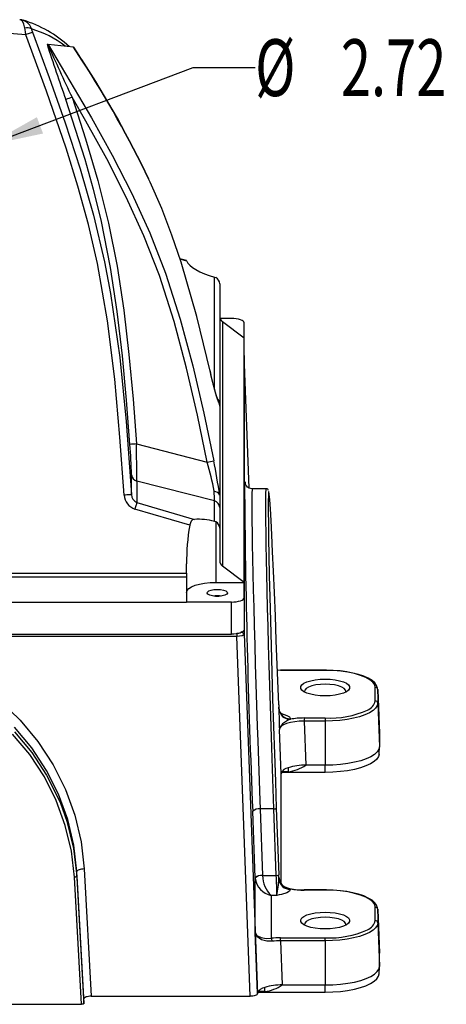
# Model space of a CAD drawing. Extents: x 0 to 43.6, y 0.2 to 33.8.
# Drawn here: x 28 to 31.4, y 21.1 to 29.1 of the extents above; entities that cross this region are included whole.
import ezdxf
from ezdxf.enums import TextEntityAlignment as Align

# ---------------------------------------------------------------- set-up
doc = ezdxf.new("R2010")
doc.units = 0
doc.header["$LTSCALE"] = 4
doc.header["$MEASUREMENT"] = 0
doc.layers.get('0').update_dxf_attribs({"linetype": 'CONTINUOUS'})
doc.layers.add('SLD-0', color=7, linetype='CONTINUOUS')
doc.dimstyles.new('SLDDIMSTYLE2', dxfattribs={"dimtxt": 0.458333, "dimasz": 0.458333, "dimexe": 0, "dimexo": 0.0625, "dimgap": 0.114583, "dimtad": 0, "dimtih": 1, "dimtoh": 1, "dimdec": 4, "dimrnd": 1e-09, "dimzin": 12, "dimdsep": 46, "dimtxsty": 'Standard', "dimsah": 1, "dimcen": 0, "dimadec": 0, "dimazin": 0, "dimtfac": 1, "dimtdec": 4, "dimtofl": 0, "dimtmove": 0, "dimatfit": 3, "dimfxl": 0, "dimtolj": 1, "dimtzin": 0, "dimarcsym": 0})

# ---------------------------------------------------------------- blocks, each defined once
blk = doc.blocks.new('_D_10')
at = {"layer": 'SLD-0', "color": 7}
for p, q in [((27.7, 28.0796), (29.364, 28.7077)), ((29.364, 28.7077), (29.864, 28.7077))]:
    blk.add_line(p, q, dxfattribs=at)
blk.add_solid([(27.7, 28.0796), (28.1537, 28.1755), (28.1039, 28.3074)], dxfattribs=at)
at = {"layer": 'SLD-0', "color": 7, "width": 0.7}
for s, p in [('%%c', (29.864, 28.3347, -0.2684)), ('2.72', (30.5558, 28.3347, -0.2684))]:
    blk.add_text(s, height=0.45833, dxfattribs=at).set_placement(p, align=Align.BOTTOM_LEFT)

msp = doc.modelspace()

# ---------------------------------------------------------------- linework, layer by layer
at = {"color": 7, "linetype": 'Continuous'}
for p, q in [((28.18619, 28.89603), (28.19092, 28.89553)), ((28.19092, 28.89553), (28.19377, 28.89523)), ((28.39996, 28.87356), (28.19377, 28.89523)), ((28.46615, 28.76832), (28.39996, 28.87356)), ((28.39996, 28.87356), (28.40071, 28.87348)), ((28.46567, 28.77093), (28.46615, 28.76832)), ((29.31158, 27.15007), (29.25809, 27.16403)), ((29.31273, 27.14633), (29.25937, 27.16026)), ((29.53559, 27.01689), (29.54734, 27.0124)), ((29.53559, 26.11656), (29.53559, 27.01689)), ((29.57884, 26.96332), (29.57884, 25.99395)), ((29.67332, 26.68345), (29.58127, 26.68345)), ((29.601, 26.65588), (29.601, 24.68455)), ((29.77569, 26.52455), (29.601, 26.65588)), ((29.77569, 26.52455), (29.77569, 26.64844)), ((29.77569, 24.55323), (29.77569, 26.52455)), ((29.7764, 26.38514), (29.7764, 24.13656)), ((29.81671, 25.31412), (29.7764, 26.38514)), ((29.57884, 25.99395), (29.57884, 25.97653)), ((29.57884, 25.97653), (29.57884, 25.25856)), ((28.90673, 25.6704), (29.47848, 25.52326)), ((28.8671, 25.26122), (28.8671, 25.42048)), ((29.53559, 25.21017), (28.91019, 25.37112)), ((28.91019, 25.37112), (28.91019, 25.19878)), ((29.78333, 25.35974), (29.78459, 25.35143)), ((29.95399, 25.30882), (29.8414, 25.30882)), ((28.91019, 25.19878), (29.37386, 25.06172)), ((29.53559, 25.04536), (29.53559, 25.21017)), ((29.57884, 25.25856), (29.57884, 25.1567)), ((29.33674, 25.01455), (28.89439, 25.14531)), ((29.57884, 25.1567), (29.57884, 24.99199)), ((29.54734, 25.04107), (29.53559, 25.04536)), ((29.54734, 25.04107), (29.54734, 24.55323)), ((29.57884, 24.99199), (29.57884, 24.72788)), ((29.31112, 24.62621), (29.31112, 24.70173)), ((29.77569, 24.55323), (29.601, 24.68455)), ((23.54734, 24.62621), (29.31112, 24.62621)), ((29.31112, 24.5955), (23.54734, 24.5955)), ((29.31112, 24.62621), (29.31112, 24.5955)), ((29.31112, 24.5955), (29.31112, 24.39433)), ((29.54734, 24.55323), (29.77569, 24.55323)), ((29.77569, 24.42934), (29.77569, 24.55323)), ((29.77569, 24.42934), (29.77569, 24.17037)), ((23.54734, 24.39433), (29.31112, 24.39433)), ((29.67332, 24.39433), (29.31112, 24.39433)), ((29.67332, 24.13536), (29.67332, 24.39433)), ((29.71643, 24.11605), (23.14203, 24.11605)), ((23.18514, 24.13536), (29.67332, 24.13536)), ((29.71643, 24.14267), (29.71643, 24.11605)), ((29.82296, 21.21302), (29.71643, 24.11605)), ((29.75433, 24.15563), (29.7764, 24.13656)), ((29.7764, 24.13656), (29.88292, 21.23353)), ((30.05489, 23.566), (30.03526, 24.08413)), ((30.06973, 23.84309), (30.04437, 23.84359)), ((30.42923, 23.8443), (30.06973, 23.8443)), ((30.06973, 23.84309), (30.06973, 23.8443)), ((30.42923, 23.84309), (30.06973, 23.84309)), ((30.42923, 23.84309), (30.42923, 23.8443)), ((30.83367, 23.59705), (30.83367, 23.70476)), ((30.86669, 23.33671), (30.85362, 23.68847)), ((30.85362, 23.68847), (30.85366, 23.68662)), ((30.85366, 23.68662), (30.85366, 23.57891)), ((30.85366, 23.68662), (30.86673, 23.33481)), ((30.05604, 23.53678), (30.05573, 23.54437)), ((30.05604, 23.53283), (30.05604, 23.53678)), ((30.85366, 23.57891), (30.86673, 23.22709)), ((30.14898, 23.45244), (30.14898, 23.44849)), ((30.25973, 23.45871), (30.25973, 23.43374)), ((30.25973, 23.45871), (30.42921, 23.45871)), ((30.42921, 23.45871), (30.42921, 23.43374)), ((30.07292, 23.00909), (30.05985, 23.36538)), ((30.25973, 23.43374), (30.2728, 23.07745)), ((30.42921, 23.43374), (30.25973, 23.43374)), ((30.42921, 23.43374), (30.42921, 23.07745)), ((30.86669, 23.33671), (30.86673, 23.33481)), ((30.86673, 23.33481), (30.86673, 23.22709)), ((30.86453, 23.16694), (30.86669, 23.22519)), ((30.13204, 23.05763), (30.13204, 23.02373)), ((30.42921, 23.07745), (30.2728, 23.07745)), ((30.42921, 23.01993), (30.42921, 23.07745)), ((30.07292, 22.12484), (30.07292, 23.00909)), ((30.42921, 23.01993), (30.07545, 23.01993)), ((30.13204, 23.02373), (30.07756, 23.02373)), ((30.03526, 22.73159), (30.05489, 22.19329)), ((29.86479, 22.16845), (29.84521, 22.70558)), ((30.01527, 22.72509), (29.90517, 22.72509)), ((29.90517, 22.72509), (29.92476, 22.18796)), ((30.0349, 22.18679), (30.01527, 22.72509)), ((28.46308, 21.14803), (28.40652, 22.17453)), ((28.42649, 22.18169), (28.42649, 22.21935)), ((28.48307, 21.19252), (28.42649, 22.21935)), ((28.42649, 22.18169), (28.48307, 21.15487)), ((28.48641, 22.24084), (28.54304, 21.21302)), ((29.92476, 22.18796), (29.92481, 22.18679)), ((29.92481, 22.18679), (30.0349, 22.18679)), ((29.86479, 21.72975), (29.86479, 22.16845)), ((29.86479, 22.16845), (29.86489, 22.16629)), ((30.05604, 22.16032), (30.05604, 22.16427)), ((29.99471, 22.02662), (29.99471, 21.68082)), ((30.03986, 22.02662), (29.99471, 22.02662)), ((30.14898, 22.07993), (30.14898, 22.07598)), ((30.42921, 22.07091), (30.25973, 22.07091)), ((30.25973, 22.07091), (30.25973, 22.0697)), ((30.42921, 22.0697), (30.25973, 22.0697)), ((30.42921, 22.07091), (30.42921, 22.0697)), ((30.83367, 21.82365), (30.83367, 21.93137)), ((30.86669, 21.56331), (30.85362, 21.91508)), ((30.85362, 21.91508), (30.85366, 21.91323)), ((30.85366, 21.91323), (30.85366, 21.80551)), ((30.85366, 21.91323), (30.86673, 21.56141)), ((30.85366, 21.80551), (30.86673, 21.45369)), ((29.88292, 21.2357), (29.86479, 21.72975)), ((30.06973, 21.66035), (30.06973, 21.68533)), ((30.06973, 21.68533), (30.42923, 21.68533)), ((30.06973, 21.66035), (30.0828, 21.30406)), ((30.42923, 21.66035), (30.06973, 21.66035)), ((30.42923, 21.66035), (30.42923, 21.68533)), ((30.42923, 21.66035), (30.42923, 21.30406)), ((30.86673, 21.56141), (30.86669, 21.56331)), ((30.86673, 21.45369), (30.86673, 21.56141)), ((30.86453, 21.39354), (30.86669, 21.45179)), ((30.0828, 21.30406), (30.42923, 21.30406)), ((30.42923, 21.24654), (30.42923, 21.30406)), ((29.88292, 21.23353), (29.88292, 21.2357)), ((29.88545, 21.24654), (30.42923, 21.24654)), ((29.94204, 21.25034), (29.88756, 21.25034)), ((29.94204, 21.25034), (29.94204, 21.28424)), ((24.39538, 21.14803), (28.46308, 21.14803)), ((28.48307, 21.15487), (28.48307, 21.19252)), ((28.54304, 21.21302), (29.82296, 21.21302))]:
    msp.add_line(p, q, dxfattribs=at)
at = {"color": 7, "linetype": 'Continuous', "flags": 128}
for points in [[(28.00664, 29.02549), (27.99978, 29.05755), (27.98673, 29.0828), (27.97698, 29.09119), (27.97175, 29.09338), (27.97053, 29.09368), (27.96819, 29.09407), (27.96688, 29.09418), (27.96616, 29.0942), (27.96576, 29.0942), (27.96553, 29.0942), (27.96546, 29.0942), (27.96543, 29.0942), (27.96526, 29.09419)], [(28.01393, 28.97234), (28.00808, 29.01384), (28.00664, 29.02549)], [(28.05961, 29.01978), (28.06148, 29.01387), (28.06884, 28.99279)], [(28.06884, 28.99279), (28.06669, 28.99199), (28.06283, 28.99055), (28.05738, 28.98852), (28.05052, 28.98597), (28.04247, 28.98297), (28.03349, 28.97963), (28.02387, 28.97605), (28.01393, 28.97234)], [(28.80821, 25.25712), (28.77396, 25.72613), (28.73163, 26.19443), (28.67344, 26.66271), (28.59167, 27.12732), (28.51907, 27.44032), (28.43391, 27.75032), (28.3387, 28.05731), (28.18112, 28.5165), (28.01393, 28.97234)], [(28.06884, 28.99279), (28.20327, 28.62789), (28.33271, 28.2608), (28.45298, 27.8908), (28.55991, 27.51721), (28.64933, 27.13933), (28.69786, 26.88389), (28.77171, 26.36852), (28.82307, 25.85027), (28.8671, 25.26122)], [(28.19377, 28.89523), (28.54356, 28.30326), (28.71151, 28.0001), (28.86925, 27.6915), (29.01393, 27.37379), (29.1409, 27.04857), (29.2605, 26.67767), (29.36161, 26.30113), (29.44996, 25.91892), (29.53006, 25.53483)], [(28.46558, 28.77107), (28.44416, 28.80503), (28.4011, 28.87372)], [(28.85402, 25.66619), (28.82674, 26.0243), (28.79403, 26.38194), (28.75242, 26.73939), (28.69845, 27.09513), (28.62155, 27.47914), (28.56092, 27.72413), (28.4927, 27.96711), (28.33779, 28.44903)], [(29.47848, 25.52326), (29.39925, 25.90339), (29.31197, 26.2817), (29.21113, 26.65826), (29.09174, 27.02918), (28.96687, 27.34954), (28.82461, 27.66255), (28.66696, 27.97148), (28.49897, 28.27491), (28.38715, 28.46789)], [(28.38715, 28.46789), (28.49719, 28.13369), (28.59629, 27.79608), (28.68152, 27.45244), (28.75037, 27.10512), (28.8045, 26.74885), (28.84627, 26.39086), (28.87925, 26.03087), (28.90673, 25.6704)], [(29.50088, 26.25804), (29.39341, 26.69951), (29.26702, 27.13774), (29.19312, 27.35519), (29.11049, 27.57008), (29.01747, 27.78309), (29.00707, 27.80444)], [(29.31141, 27.14942), (29.31171, 27.14933), (29.31273, 27.14633)], [(29.31273, 27.14633), (29.32115, 27.13026), (29.33652, 27.1131), (29.35836, 27.09537), (29.38601, 27.07761), (29.41862, 27.06037), (29.45518, 27.04418), (29.49457, 27.02954), (29.53559, 27.01689)], [(29.77569, 26.64844), (29.77372, 26.65527), (29.76789, 26.66183), (29.75844, 26.66789), (29.74571, 26.67319), (29.73019, 26.67755), (29.7125, 26.68078), (29.69329, 26.68277), (29.67332, 26.68345)], [(29.50072, 26.25963), (29.49851, 26.26914), (29.49822, 26.27046)], [(29.56954, 26.00647), (29.56967, 26.00627), (29.56842, 26.00893), (29.56512, 26.01713), (29.55972, 26.03251), (29.55243, 26.05582), (29.54371, 26.08622), (29.53366, 26.12375), (29.5226, 26.16744), (29.51086, 26.216), (29.50072, 26.25963)], [(29.56771, 26.0081), (29.57101, 26.00415), (29.57785, 25.98575)], [(29.77905, 25.34839), (29.77991, 25.36193), (29.78259, 25.36463), (29.78333, 25.35974)], [(29.84133, 25.30931), (29.83645, 25.30888), (29.81729, 25.31377), (29.80374, 25.32207), (29.79487, 25.33104), (29.7896, 25.33888), (29.78669, 25.3449), (29.78517, 25.34916), (29.78453, 25.35149), (29.78456, 25.35136)], [(29.84142, 25.30808), (29.84116, 25.30873), (29.83936, 25.29983), (29.83806, 25.27641), (29.8373, 25.23984), (29.83704, 25.18996), (29.83729, 25.12505), (29.83806, 25.04689), (29.8393, 24.95874), (29.84103, 24.85922), (29.84329, 24.74562), (29.84604, 24.62154), (29.84915, 24.49175), (29.85267, 24.35381), (29.8567, 24.20433), (29.86112, 24.04832), (29.86574, 23.89153), (29.87066, 23.73072), (29.876, 23.56221), (29.88158, 23.39186), (29.88562, 23.27188), (29.89395, 23.03235), (29.90262, 22.79338), (29.90517, 22.72509)], [(30.01527, 22.72509), (30.00955, 22.88584), (30.0039, 23.04951), (29.99819, 23.21981), (29.99263, 23.39076), (29.98741, 23.55633), (29.98241, 23.7202), (29.97753, 23.88586), (29.97295, 24.04731), (29.96883, 24.19904), (29.96504, 24.34464), (29.96154, 24.48698), (29.95845, 24.62073), (29.95588, 24.7415), (29.95374, 24.85241), (29.95201, 24.95539), (29.95077, 25.04636), (29.95004, 25.12257), (29.94978, 25.18628), (29.95002, 25.23829), (29.95076, 25.27621), (29.95196, 25.29927), (29.95362, 25.3086), (29.95399, 25.30778)], [(30.03526, 24.08413), (30.02753, 24.28368), (30.01993, 24.47156), (30.01258, 24.64424), (30.00559, 24.79961), (29.99899, 24.93671), (29.99291, 25.05299), (29.98742, 25.14702), (29.98256, 25.21823), (29.97842, 25.26528), (29.97506, 25.28738), (29.97248, 25.28467), (29.97075, 25.25719), (29.96989, 25.20487), (29.96989, 25.12854), (29.97076, 25.02963), (29.97249, 24.90879), (29.97507, 24.76744), (29.97844, 24.60826), (29.98258, 24.43251), (29.98745, 24.2421), (29.99294, 24.04058), (29.99902, 23.82975), (30.00562, 23.61172), (30.01262, 23.3906), (30.01995, 23.16845), (30.02754, 22.9474), (30.03526, 22.73159)], [(28.8671, 25.26122), (28.86572, 25.26113), (28.8622, 25.26088), (28.85667, 25.2605), (28.84934, 25.25999), (28.84048, 25.25937), (28.83041, 25.25867), (28.81952, 25.25791), (28.80821, 25.25712)], [(28.91019, 25.19878), (28.90916, 25.19528), (28.90777, 25.19058), (28.90606, 25.18481), (28.90408, 25.1781), (28.90187, 25.17061), (28.89947, 25.16252), (28.89696, 25.15402), (28.89439, 25.14531)], [(29.57784, 25.25817), (29.57818, 25.2571), (29.57848, 25.25652), (29.57876, 25.25698), (29.57884, 25.25856)], [(29.37386, 25.06172), (29.35945, 25.05673), (29.34931, 25.04712), (29.34159, 25.03266), (29.33715, 25.0168), (29.33674, 25.01455)], [(29.31112, 24.47243), (29.31566, 24.4882), (29.3291, 24.50335), (29.35093, 24.51732), (29.38031, 24.52956), (29.4161, 24.53961), (29.45694, 24.54708), (29.50126, 24.55167), (29.54734, 24.55323)], [(29.55915, 24.49667), (29.586, 24.49514), (29.60993, 24.49071), (29.62837, 24.48386), (29.6393, 24.47534), (29.64155, 24.46606), (29.63486, 24.45704), (29.61998, 24.44924), (29.5985, 24.44353), (29.57276, 24.4405), (29.54554, 24.4405), (29.5198, 24.44353), (29.49832, 24.44924), (29.48344, 24.45704), (29.47676, 24.46606), (29.479, 24.47534), (29.48994, 24.48386), (29.50837, 24.49071), (29.53231, 24.49514), (29.55915, 24.49667)], [(29.67332, 24.39433), (29.69329, 24.39501), (29.7125, 24.397), (29.73019, 24.40024), (29.74571, 24.40459), (29.75844, 24.40989), (29.76789, 24.41595), (29.77372, 24.42251), (29.77569, 24.42934)], [(29.77569, 24.17037), (29.77372, 24.16354), (29.76789, 24.15698), (29.75844, 24.15092), (29.74571, 24.14562), (29.73019, 24.14126), (29.7125, 24.13803), (29.69329, 24.13604), (29.67332, 24.13536)], [(29.71643, 24.14267), (29.7238, 24.14286), (29.73072, 24.14356), (29.74317, 24.14648), (29.75173, 24.15074), (29.75377, 24.15311), (29.75433, 24.15563)], [(29.7764, 24.13656), (29.77182, 24.12894), (29.75883, 24.12237), (29.73938, 24.11784), (29.71643, 24.11605)], [(30.85367, 23.68597), (30.85217, 23.70012), (30.84398, 23.72161), (30.82914, 23.74167), (30.80695, 23.76103), (30.77718, 23.7793), (30.74089, 23.79568), (30.69918, 23.80986), (30.65284, 23.82172), (30.60263, 23.83119), (30.54942, 23.83816), (30.49411, 23.84253), (30.44066, 23.84424), (30.42923, 23.8443)], [(30.83367, 23.70476), (30.82869, 23.7264), (30.81387, 23.74751), (30.78959, 23.76756), (30.75643, 23.78607), (30.71521, 23.80257), (30.66695, 23.81667), (30.61284, 23.82801), (30.55421, 23.83632), (30.4925, 23.84139), (30.42923, 23.84309)], [(30.42923, 23.77248), (30.4704, 23.771), (30.50976, 23.76663), (30.54561, 23.75955), (30.57637, 23.75008), (30.6007, 23.73862), (30.61754, 23.72569), (30.62615, 23.71184), (30.62615, 23.69768), (30.61754, 23.68384), (30.6007, 23.6709), (30.57637, 23.65945), (30.54561, 23.64998), (30.50976, 23.6429), (30.4704, 23.63852), (30.42923, 23.63704), (30.38806, 23.63852), (30.3487, 23.6429), (30.31285, 23.64998), (30.28209, 23.65945), (30.25776, 23.6709), (30.24092, 23.68384), (30.23231, 23.69768), (30.23231, 23.71184), (30.24092, 23.72569), (30.25776, 23.73862), (30.28209, 23.75008), (30.31285, 23.75955), (30.3487, 23.76663), (30.38806, 23.771), (30.42923, 23.77248)], [(30.42923, 23.73147), (30.39095, 23.72994), (30.35473, 23.72543), (30.32253, 23.71819), (30.29608, 23.7086), (30.27681, 23.69718), (30.26575, 23.68455), (30.26351, 23.67139), (30.26473, 23.66707)], [(30.59373, 23.66707), (30.59495, 23.67139), (30.59271, 23.68455), (30.58165, 23.69718), (30.56238, 23.7086), (30.53593, 23.71819), (30.50373, 23.72543), (30.46751, 23.72994), (30.42923, 23.73147)], [(27.80494, 23.59638), (27.96825, 23.44062), (28.11192, 23.26823), (28.23486, 23.08108), (28.33475, 22.88269), (28.41032, 22.6748), (28.46119, 22.4595), (28.48641, 22.24084)], [(30.05608, 23.5361), (30.05592, 23.53978), (30.05572, 23.54475)], [(30.85366, 23.57891), (30.84934, 23.55825), (30.83646, 23.53801), (30.8153, 23.5186), (30.78628, 23.50042), (30.74998, 23.48384), (30.70716, 23.4692), (30.65868, 23.45678), (30.60553, 23.44686), (30.54879, 23.43962), (30.48962, 23.43522), (30.42921, 23.43374)], [(30.14898, 23.44849), (30.12485, 23.43761), (30.08575, 23.41172), (30.06167, 23.37801), (30.05985, 23.36563), (30.05985, 23.36538)], [(30.07026, 23.49545), (30.07624, 23.49412), (30.12093, 23.47988), (30.14153, 23.46697), (30.14898, 23.45244)], [(28.42649, 22.21935), (28.40201, 22.43171), (28.35262, 22.64081), (28.27925, 22.84272), (28.18227, 23.0354), (28.06292, 23.21716), (27.92344, 23.38459)], [(30.25973, 23.43374), (30.22072, 23.43254), (30.18321, 23.42874), (30.14865, 23.42248), (30.11837, 23.414), (30.09352, 23.40362), (30.07505, 23.39175), (30.06368, 23.37884), (30.05985, 23.36538)], [(28.40652, 22.17453), (28.38222, 22.38503), (28.33319, 22.59228), (28.26034, 22.79239), (28.16422, 22.98302), (28.04595, 23.16283), (27.90778, 23.32844)], [(27.92271, 23.34713), (28.06228, 23.17986), (28.18174, 22.99826), (28.27883, 22.80572), (28.29368, 22.7704), (28.34561, 22.62635), (28.39992, 22.4063), (28.42649, 22.18169)], [(30.86673, 23.22709), (30.86228, 23.20579), (30.84901, 23.18493), (30.82719, 23.16493), (30.79728, 23.14619), (30.75987, 23.1291), (30.71572, 23.114), (30.66575, 23.1012), (30.61096, 23.09097), (30.55247, 23.08351), (30.49148, 23.07897), (30.42921, 23.07745)], [(30.86453, 23.16694), (30.86013, 23.14764), (30.84693, 23.12688), (30.82522, 23.10697), (30.79545, 23.08833), (30.75823, 23.07132), (30.71431, 23.0563), (30.66458, 23.04357), (30.61006, 23.03338), (30.55186, 23.02596), (30.49117, 23.02144), (30.42921, 23.01993)], [(28.42649, 22.18169), (28.4261, 22.18047), (28.42496, 22.17926), (28.42311, 22.1781), (28.42063, 22.17704), (28.4176, 22.17612), (28.41415, 22.17538), (28.41041, 22.17484), (28.40652, 22.17453)], [(28.48641, 22.24084), (28.47473, 22.23991), (28.4635, 22.23829), (28.45315, 22.23607), (28.44408, 22.23332), (28.43662, 22.23014), (28.43108, 22.22666), (28.42766, 22.22302), (28.42649, 22.21935)], [(30.05604, 22.16427), (30.05639, 22.17411), (30.05771, 22.16171), (30.05984, 22.12694), (30.05985, 22.12676)], [(30.14898, 22.07598), (30.14153, 22.06145), (30.12093, 22.04853), (30.07624, 22.03429), (30.0585, 22.03036), (30.04023, 22.02669), (30.03986, 22.02662)], [(30.1239, 22.08777), (30.12485, 22.08745), (30.14898, 22.07993)], [(30.85367, 21.91257), (30.85217, 21.92672), (30.84398, 21.94821), (30.82914, 21.96828), (30.80695, 21.98764), (30.77718, 22.0059), (30.74089, 22.02229), (30.69918, 22.03646), (30.65284, 22.04833), (30.60263, 22.0578), (30.54942, 22.06477), (30.4941, 22.06915), (30.44065, 22.07085), (30.42921, 22.07091)], [(30.83367, 21.93137), (30.82869, 21.95301), (30.81387, 21.97412), (30.78958, 21.99417), (30.75642, 22.01268), (30.7152, 22.02918), (30.66694, 22.04328), (30.61283, 22.05462), (30.55419, 22.06293), (30.49248, 22.068), (30.42921, 22.0697)], [(30.42923, 21.89137), (30.4704, 21.88989), (30.50976, 21.88552), (30.54561, 21.87844), (30.57637, 21.86897), (30.6007, 21.85751), (30.61754, 21.84458), (30.62615, 21.83073), (30.62615, 21.81657), (30.61754, 21.80273), (30.6007, 21.78979), (30.57637, 21.77834), (30.54561, 21.76887), (30.50976, 21.76179), (30.4704, 21.75741), (30.42923, 21.75593), (30.38806, 21.75741), (30.3487, 21.76179), (30.31285, 21.76887), (30.28209, 21.77834), (30.25776, 21.78979), (30.24092, 21.80273), (30.23231, 21.81657), (30.23231, 21.83073), (30.24092, 21.84458), (30.25776, 21.85751), (30.28209, 21.86897), (30.31285, 21.87844), (30.3487, 21.88552), (30.38806, 21.88989), (30.42923, 21.89137)], [(30.42923, 21.85036), (30.39095, 21.84883), (30.35473, 21.84432), (30.32253, 21.83707), (30.29608, 21.82749), (30.27681, 21.81607), (30.26575, 21.80344), (30.26351, 21.79028), (30.26473, 21.78596)], [(30.59373, 21.78596), (30.59495, 21.79028), (30.59271, 21.80344), (30.58165, 21.81607), (30.56238, 21.82749), (30.53593, 21.83707), (30.50373, 21.84432), (30.46751, 21.84883), (30.42923, 21.85036)], [(30.85366, 21.80551), (30.84934, 21.78486), (30.83646, 21.76462), (30.8153, 21.74521), (30.78628, 21.72703), (30.74999, 21.71045), (30.70717, 21.69581), (30.65869, 21.6834), (30.60554, 21.67347), (30.5488, 21.66623), (30.48963, 21.66183), (30.42923, 21.66035)], [(30.00153, 21.65644), (29.95807, 21.65645), (29.91592, 21.66795), (29.8793, 21.69475), (29.86481, 21.72953), (29.86479, 21.72975)], [(29.86479, 21.72975), (29.86481, 21.72959), (29.87845, 21.70467), (29.9132, 21.68608), (29.95331, 21.67903), (29.99471, 21.68082)], [(30.42923, 21.30406), (30.49149, 21.30558), (30.55249, 21.31012), (30.61097, 21.31758), (30.66576, 21.32781), (30.71573, 21.34061), (30.75987, 21.35571), (30.79728, 21.3728), (30.82719, 21.39153), (30.84901, 21.41154), (30.86228, 21.4324), (30.86673, 21.45369)], [(30.42923, 21.24654), (30.49118, 21.24806), (30.55188, 21.25257), (30.61007, 21.26), (30.66459, 21.27018), (30.71431, 21.28291), (30.75823, 21.29793), (30.79546, 21.31494), (30.82522, 21.33358), (30.84693, 21.35349), (30.86013, 21.37424), (30.86453, 21.39354)], [(29.88292, 21.23353), (29.88177, 21.22952), (29.87836, 21.22568), (29.87282, 21.22213), (29.86537, 21.21902), (29.85628, 21.21647), (29.84591, 21.21458), (29.83466, 21.21341), (29.82296, 21.21302)], [(28.48307, 21.15487), (28.48269, 21.15353), (28.48155, 21.15225), (28.4797, 21.15107), (28.47722, 21.15003), (28.47419, 21.14918), (28.47073, 21.14855), (28.46698, 21.14816), (28.46308, 21.14803)], [(28.54304, 21.21302), (28.53134, 21.21262), (28.52009, 21.21146), (28.50972, 21.20956), (28.50063, 21.20702), (28.49318, 21.20391), (28.48764, 21.20037), (28.48422, 21.19652), (28.48307, 21.19252)]]:
    msp.add_lwpolyline(points, dxfattribs=at)
at = {"color": 7, "linetype": 'Continuous'}
for centre, radius, start, end in [((27.9604, 28.99101), 0.1033, 16.170937, 87.30773), ((27.71469, 28.17217), 0.95875, 47.34703, 73.050196), ((26.42923, 7.52851), 21.50231, 85.773513, 94.226487), ((28.0278, 28.97318), 0.05643, 55.676945, 112.022317), ((27.83201, 28.24043), 0.8119, 52.065752, 73.720077), ((39.11733, 32.35409), 11.46508, 197.55475, 199.913698), ((48.72437, 38.05901), 22.48537, 204.049821, 205.248773), ((21.41048, 24.17504), 8.41907, 25.536911, 33.064338), ((21.25821, 24.11205), 8.58454, 25.493389, 32.878019), ((28.53781, 27.99944), 0.49208, 107.827634, 113.983905), ((29.52366, 26.96256), 0.05518, 0.790379, 64.587988), ((29.63317, 26.69967), 0.05434, 180.482421, 233.694422), ((31.01383, 26.53869), 1.53877, 190.508893, 201.059574), ((29.52457, 25.99348), 0.05427, 0.494245, 49.824035), ((29.52667, 25.97559), 0.05217, 1.028401, 11.228439), ((29.02408, 23.86945), 1.80477, 93.727909, 95.406743), ((24.19013, 25.29463), 4.67867, 1.541381, 4.554943), ((-12.41064, 25.04313), 41.32213, 0.454781, 0.869781), ((29.34498, 26.23885), 0.72794, 280.567668, 284.729646), ((26.61835, 24.72065), 2.9706, 11.011358, 15.67514), ((25.28429, 24.65913), 4.33514, 7.9427, 11.654045), ((28.92331, 25.42605), 0.05648, 185.659901, 256.572214), ((101.5079, 25.82183), 71.73042, 180.3781707, 182.4899363), ((26.84213, 25.20345), 2.69347, 0.143016, 1.799931), ((29.52979, 25.23481), 0.05343, 25.927604, 85.195592), ((29.95603, 25.29045), 0.01773, 16.372825, 96.751387), ((28.93257, 25.26386), 0.12455, 183.101871, 252.144397), ((28.9347, 25.26178), 0.06759, 180.468793, 248.744643), ((29.52268, 25.15551), 0.05617, 1.220107, 76.716371), ((29.40522, 24.56415), 0.49856, 74.842157, 93.606605), ((29.52366, 24.99123), 0.05518, 0.790379, 64.587988), ((31.16001, 24.70778), 1.8489, 170.449146, 180.187253), ((29.63317, 24.72834), 0.05434, 180.482421, 233.694422), ((29.55915, 24.21359), 0.23131, 81.74739, 98.25261), ((30.83423, 23.6853), 0.01948, 3.914689, 91.640928), ((38.80309, 23.89703), 8.75447, 182.167041, 182.308684), ((30.14639, 23.54296), 0.09056, 183.915167, 271.640138), ((41.87078, 23.71776), 11.81619, 180.896765, 181.708934), ((30.14639, 23.53901), 0.09056, 183.915167, 271.640138), ((30.11767, 23.53335), 0.06156, 174.178535, 236.161456), ((30.46905, 24.18744), 0.72981, 266.870731, 294.374442), ((30.7343, 23.61756), 0.10146, 290.746843, 348.336561), ((30.83423, 23.57758), 0.01948, 3.914689, 91.640928), ((30.25706, 22.88296), 0.57576, 89.73464, 100.819163), ((30.14097, 22.98649), 0.0717, 97.154128, 161.62925), ((30.26527, 22.62116), 0.45635, 89.053812, 106.973725), ((30.08612, 23.35532), 0.33476, 277.884718, 303.894679), ((29.89381, 22.65808), 0.06796, 80.38043, 135.662348), ((30.01905, 22.74742), 0.02265, 260.381034, 315.661982), ((29.9134, 22.12095), 0.06796, 80.380103, 135.662913), ((29.9147, 22.11851), 0.06902, 81.574468, 136.188974), ((30.1349, 22.18314), 0.21012, 179.006317, 228.151524), ((30.03868, 22.20912), 0.02265, 260.379812, 315.663203), ((24.55137, 21.93667), 5.48923, 0.938896, 2.611532), ((18.04987, 21.75597), 12.01298, 1.928883, 2.086233), ((30.02305, 22.18313), 0.15905, 186.075197, 259.738368), ((29.02829, 22.21687), 1.02931, 349.348913, 356.850723), ((30.14639, 22.17045), 0.09056, 183.915167, 271.640138), ((30.14639, 22.1665), 0.09056, 183.915167, 271.640138), ((30.14696, 22.17564), 0.09028, 187.19674, 255.3187), ((30.24771, 22.52274), 0.45199, 253.934459, 271.523511), ((30.25706, 22.64546), 0.57576, 259.180837, 270.26536), ((30.83423, 21.9119), 0.01948, 3.914689, 91.640928), ((30.7343, 21.84416), 0.10146, 290.745897, 348.336313), ((30.83423, 21.80418), 0.01948, 3.914689, 91.640928), ((30.46907, 22.41402), 0.72978, 266.870789, 294.374112), ((30.06894, 21.0721), 0.61323, 89.926347, 96.952073), ((29.96115, 21.6583), 0.04042, 357.366041, 33.859638), ((30.06718, 21.10835), 0.55201, 89.735164, 96.830205), ((30.07527, 20.84777), 0.45636, 89.053811, 106.973653), ((29.89609, 21.582), 0.33483, 277.887546, 303.891736), ((29.95097, 21.2131), 0.0717, 97.154331, 161.629164)]:
    msp.add_arc(centre, radius, start, end, dxfattribs=at)

# ---------------------------------------------------------------- dimensions: what is measured, and where the dimension line sits
at = {"layer": 'SLD-0', "color": 7}
dim = msp.add_diameter_dim_2p(p1=(25.15848, 27.12025), p2=(27.69998, 28.07961), dimstyle='SLDDIMSTYLE2', dxfattribs=at)
dim.commit()
dim.dimension.update_dxf_attribs({"geometry": '_D_10', "text_midpoint": (30.80231, 28.70773), "dimtype": 163})

doc.saveas('drawing.dxf')
